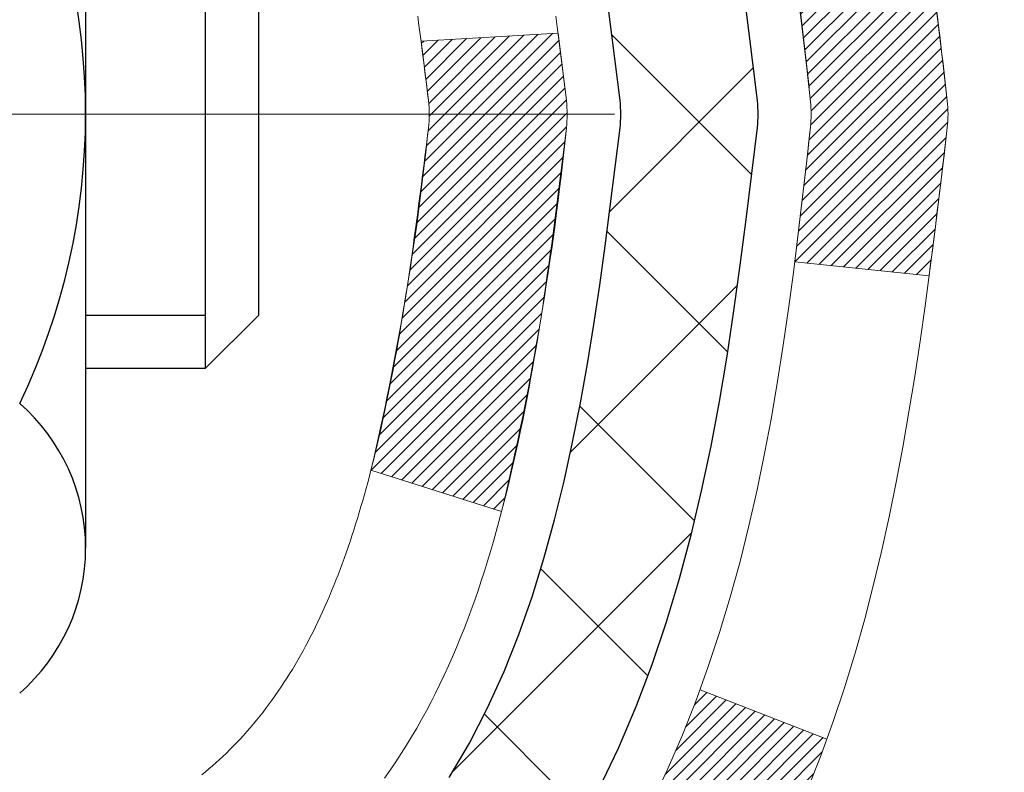
# Model space of a CAD drawing. Extents: x -308 to 3254, y -284 to 1977.
# Drawn here: x 21 to 22, y 18 to 18 of the extents above; entities that cross this region are included whole.
import ezdxf

# ---------------------------------------------------------------- set-up
doc = ezdxf.new("R2010")
doc.units = 0
doc.header["$LTSCALE"] = 5
doc.header["$MEASUREMENT"] = 0
doc.linetypes.add('CENTERX2', pattern=[4, 2.5, -0.5, 0.5, -0.5])
doc.layers.get('DEFPOINTS').update_dxf_attribs({"linetype": 'CONTINUOUS'})
for name, color, linetype, lineweight in [('CENTERLINE - L', 1, 'CENTERX2', 18), ('CONCRETE - H', 130, 'CONTINUOUS', 9), ('DECK COAT - H', 20, 'CONTINUOUS', 20), ('DECK COAT - L', 22, 'CONTINUOUS', 18), ('DIMS', 50, 'CONTINUOUS', 25), ('MIG FOOT - H', 251, 'CONTINUOUS', 20), ('MIG RETAINER - H', 251, 'CONTINUOUS', 20), ('PVC SIDESHEET - H', 170, 'CONTINUOUS', 20), ('PVC SIDESHEET - L', 150, 'CONTINUOUS', 25), ('SCREW - L', 1, 'CONTINUOUS', 25)]:
    doc.layers.add(name, color=color, linetype=linetype, lineweight=lineweight)
doc.dimstyles.get("Standard").update_dxf_attribs({"dimtxt": 0.18, "dimasz": 0.18, "dimexe": 0.18, "dimexo": 0.0625, "dimgap": 0.09, "dimtad": 0, "dimtih": 1, "dimtoh": 1, "dimdec": 4, "dimzin": 0, "dimdsep": 46, "dimtxsty": 'Standard', "dimcen": 0.09, "dimadec": 0, "dimazin": 0, "dimtfac": 1, "dimtdec": 4, "dimtofl": 0, "dimtmove": 0, "dimatfit": 3, "dimfxl": 1, "dimtolj": 1, "dimtzin": 0, "dimarcsym": 0})

# ---------------------------------------------------------------- blocks, each defined once
blk = doc.blocks.new('*D7')
at = {"layer": 'DEFPOINTS', "color": 0, "transparency": 16777216}
for p in [(23.06304596912651, 20.40881222038502), (20.80104481490025, 16.40881222038479), (31.3013080790168, 16.40881222038479)]:
    blk.add_point(p, dxfattribs=at)
at = {"layer": 'DIMS', "color": 0, "lineweight": -2, "transparency": 16777216}
for p, q in [((23.34304596912651, 20.40881222038502), (31.5813080790168, 20.40881222038501)), ((31.3013080790168, 20.12881222038501), (31.3013080790168, 19.07064025909072)), ((31.3013080790168, 16.68881222038479), (31.3013080790168, 17.76397359242405)), ((21.08104481490025, 16.40881222038479), (31.5813080790168, 16.40881222038479))]:
    blk.add_line(p, q, dxfattribs=at)
at = {"layer": 'DIMS', "color": 0, "transparency": 16777216}
for points in [[(31.25464141235013, 20.12881222038501), (31.34797474568346, 20.12881222038501), (31.3013080790168, 20.40881222038501)], [(31.25464141235013, 16.68881222038479), (31.34797474568346, 16.68881222038479), (31.3013080790168, 16.40881222038479)]]:
    blk.add_solid(points, dxfattribs=at)
at = {"layer": 'DIMS', "color": 0, "transparency": 16777216, "insert": (31.30130807901679, 18.41730692575739), "char_height": 0.28, "attachment_point": 5}
blk.add_mtext('\\A1;4 IN \\P [101.6mm]', dxfattribs=at)

msp = doc.modelspace()

# ---------------------------------------------------------------- hatches: boundary and pattern name
at = {"layer": 'CONCRETE - H'}
h = msp.add_hatch(dxfattribs=at)
h.set_pattern_fill('AR-CONC', color=256, scale=0.19, style=0)
h.set_pattern_definition([(49.99999999999999, (0, 0), (1.362794346941432, -0.1192290564669307), [0.1425, -1.5675]), (355, (0, 0), (-0.2636275338647, 1.429165054030022), [0.114, -1.254]), (100.45144446, (0.1135661939, -0.0099357536), (1.099166808781513, 1.309935982840396), [0.1211063648, -1.3321700128]), (46.18420000000002, (0, 0.38), (2.027758528275987, -0.3144866335068454), [0.21375, -2.351249999999999]), (96.63563549, (0.1689798155, 0.3537927167), (1.775857696781034, 1.850825341471646), [0.1816596498, -1.998256144]), (351.1841639899999, (0, 0.38), (1.775857695604069, 1.850825340512981), [0.171, -1.8810000019]), (21, (0.19, 0.285), (1.134123399025077, -0.7649758922641438), [0.1425, -1.5675]), (326.0000000000001, (0.19, 0.285), (0.4622991306510053, 1.377785085589021), [0.114, -1.254]), (71.45144474, (0.2845102826, 0.2212520094), (1.596422515786945, 0.6128091903320723), [0.121106361, -1.3321700128]), (37.50000000000001, (0, 0), (0.02310372510285227, 0.6324983222794919), [0, -1.2388, 0, -1.273, 0, -1.25875]), (7.499999999999999, (0, 0), (0.4998321211400824, 0.7493822525764845), [0, -0.7258, 0, -1.2103, 0, -0.47975]), (327.5, (-0.4237, 0), (1.014262628727577, -0.04285425629532154), [0, -0.475, 0, -1.482, 0, -1.9665]), (317.5, (-0.6137, 0), (1.108053721750534, 0.1901994664314037), [0, -0.6175, 0, -0.9842, 0, -1.3965])])
edge = h.paths.add_edge_path()
edge.add_spline(control_points=[(28.89659266786884, 20.40881222038502), (29.26982639173729, 19.97675208105466), (30.07112188618019, 19.04916215325873), (27.68897947358706, 18.4593112896111), (29.21833995576347, 16.62471325649726), (28.13537291516378, 16.4717992127712), (27.67426121903009, 16.40669062550751)], knot_values=[0, 0, 0, 0, 1.325253995415571, 2.845187847747387, 4.302947006480958, 5.383889389982355, 5.383889389982355, 5.383889389982355, 5.383889389982355], degree=3, periodic=0)
edge.add_line((27.674261219031, 16.40669062550569), (27.18125956701851, 9.674420625501625))
edge.add_line((27.18125956701851, 9.674420625501625), (27.18125956700942, 9.800404634017013))
edge.add_line((27.18125956700942, 9.800404634017013), (27.18125956700942, 9.871270634017037))
edge.add_line((27.18125956700942, 9.871270634017037), (26.51157586700955, 9.871270634017037))
edge.add_arc((26.51157586700931, 9.910640634017307), 0.03937000000026991, 240.0000000001441, 270.00000000035675, ccw=False)
edge.add_line((26.49189086700926, 9.876545213870031), (26.35612995939147, 9.954926810428674))
edge.add_arc((26.30101195939177, 9.859459634018805), 0.1102359999983663, 59.99999999969086, 89.99999999994644)
edge.add_line((26.30101195939187, 9.969695634017171), (25.39305401836276, 9.969695634017057))
edge.add_arc((25.39305401836295, 10.00906563401768), 0.03937000000062696, 239.9999999999495, 269.99999999972084, ccw=False)
edge.add_line((25.37336901836261, 9.974970213870165), (24.69328183220406, 10.36761821668784))
edge.add_arc((24.63328189147681, 10.26369513401312), 0.1199999999995502, 60.00003267864737, 90.00000000010007)
edge.add_line((24.6332818914766, 10.38369513401267), (24.42184050891652, 10.38369513401278))
edge.add_arc((24.42184050891647, 10.42306513401285), 0.03937000000006563, 225.000000000128, 270.00000000007236, ccw=False)
edge.add_line((24.39400171494117, 10.39522634003742), (24.27753519080889, 10.51169286416979))
edge.add_arc((24.02783321650175, 10.26199088986309), 0.3531319186161774, 44.99999999994926, 76.09799910886927)
edge.add_arc((23.73854862341869, 9.093221116422027), 1.557170273115201, 76.09799910893503, 103.902000891065)
edge.add_arc((23.44926403033518, 10.26199088986322), 0.3531319186159453, 103.9020008910635, 135.0000000000289)
edge.add_line((23.1995620560283, 10.51169286416985), (23.08309553189551, 10.39522634003731))
edge.add_arc((23.05525673792051, 10.423065134012), 0.03936999999933622, 269.9999999999018, 315.00000000031264, ccw=False)
edge.add_line((23.05525673792044, 10.38369513401267), (21.34435163543623, 10.38369513401267))
edge.add_arc((21.34435163543645, 10.42306513401269), 0.03937000000001944, 180.0000000000827, 269.9999999996691, ccw=False)
edge.add_line((21.30498163543643, 10.42306513401263), (21.30498163543569, 17.76245886622053))
edge.add_arc((21.34435163543603, 17.76245886622024), 0.03937000000033208, 107.3023772368368, 179.9999999995864, ccw=False)
edge.add_line((21.33264242706582, 17.80004731310714), (21.34991536815915, 17.80657330990198))
edge.add_line((21.34991536815915, 17.80657330990198), (21.36709196433367, 17.81328768997037))
edge.add_line((21.36709196433367, 17.81328768997037), (21.38407587067013, 17.82037883658586))
edge.add_line((21.38407587067013, 17.82037883658586), (21.40077074224973, 17.82803513302179))
edge.add_line((21.40077074224973, 17.82803513302179), (21.41708023415322, 17.83644496255192))
edge.add_line((21.41708023415322, 17.83644496255192), (21.43291914847805, 17.84576053427304))
edge.add_line((21.43291914847805, 17.84576053427304), (21.44825967778797, 17.8559478143527))
edge.add_line((21.44825967778797, 17.8559478143527), (21.46309243195401, 17.86691300131292))
edge.add_line((21.46309243195401, 17.86691300131292), (21.47740802937506, 17.87856226599797))
edge.add_line((21.47740802937506, 17.87856226599797), (21.49119708496983, 17.89080183047895))
edge.add_line((21.49119708496983, 17.89080183047895), (21.50444836415363, 17.90356513207598))
edge.add_line((21.50444836415363, 17.90356513207598), (21.51714574570633, 17.91685751496198))
edge.add_line((21.51714574570633, 17.91685751496198), (21.52927587329987, 17.93068559104586))
edge.add_line((21.52927587329987, 17.93068559104586), (21.54083866388964, 17.94501696023099))
edge.add_line((21.54083866388964, 17.94501696023099), (21.55183712497092, 17.95981013889605))
edge.add_line((21.55183712497092, 17.95981013889605), (21.5622742640403, 17.97502364342108))
edge.add_line((21.5622742640403, 17.97502364342108), (21.5721530885935, 17.99061599018432))
edge.add_line((21.5721530885935, 17.99061599018432), (21.58147660612622, 18.00654569556582))
edge.add_line((21.58147660612622, 18.00654569556582), (21.59024788776742, 18.02277131781966))
edge.add_line((21.59024788776742, 18.02277131781966), (21.59847513232307, 18.03925478957922))
edge.add_line((21.59847513232307, 18.03925478957922), (21.60617534803168, 18.05596384071669))
edge.add_line((21.60617534803168, 18.05596384071669), (21.61336641141634, 18.07286677249795))
edge.add_line((21.61336641141634, 18.07286677249795), (21.62006667563719, 18.08993337169068))
edge.add_line((21.62006667563719, 18.08993337169068), (21.62629905139784, 18.10714762922794))
edge.add_line((21.62629905139784, 18.10714762922794), (21.63208898150424, 18.12450142766397))
edge.add_line((21.63208898150424, 18.12450142766397), (21.63746193590396, 18.14198673414876))
edge.add_line((21.63746193590396, 18.14198673414876), (21.64244338454637, 18.15959551583228))
edge.add_line((21.64244338454637, 18.15959551583228), (21.6470587973804, 18.17731973986474))
edge.add_line((21.6470587973804, 18.17731973986474), (21.65133364435451, 18.19515137339613))
edge.add_line((21.65133364435451, 18.19515137339613), (21.65529339541717, 18.21308238357665))
edge.add_line((21.65529339541717, 18.21308238357665), (21.65896352051777, 18.23110473755651))
edge.add_line((21.65896352051777, 18.23110473755651), (21.66236948960432, 18.24921040248546))
edge.add_line((21.66236948960432, 18.24921040248546), (21.66553677262664, 18.26739134551372))
edge.add_line((21.66553677262664, 18.26739134551372), (21.6684908395323, 18.28563953379125))
edge.add_line((21.6684908395323, 18.28563953379125), (21.67125716027113, 18.30394693446897))
edge.add_line((21.67125716027113, 18.30394693446897), (21.67386120479114, 18.3223055146957))
edge.add_line((21.67386120479114, 18.3223055146957), (21.67594550209242, 18.33785110287135))
edge.add_line((21.67594550209242, 18.33785110287135), (21.67596324216174, 18.33784924894053))
edge.add_line((21.67596324216174, 18.33784924894053), (21.67868434497041, 18.35914408239887))
edge.add_line((21.67868434497041, 18.35914408239887), (21.68095438052751, 18.3776080041755))
edge.add_line((21.68095438052751, 18.3776080041755), (21.68316401966104, 18.39609097410221))
edge.add_line((21.68316401966104, 18.39609097410221), (21.68533188681965, 18.41452674447885))
edge.add_arc((21.6266844214268, 18.42145262549448), 0.05905499999871701, 353.2649378229507, 366.6781923654336)
edge.add_line((21.68533873231945, 18.4283202916597), (21.68316401966104, 18.44681427688556))
edge.add_line((21.68316401966104, 18.44681427688556), (21.68095438052751, 18.46529724681227))
edge.add_line((21.68095438052751, 18.46529724681227), (21.67868434497041, 18.48376116858844))
edge.add_line((21.67868434497041, 18.48376116858844), (21.67632844304126, 18.5021980093652))
edge.add_line((21.67632844304126, 18.5021980093652), (21.67386120479114, 18.52059973629184))
edge.add_line((21.67386120479114, 18.52059973629184), (21.67125716027113, 18.5389583165188))
edge.add_line((21.67125716027113, 18.5389583165188), (21.6684908395323, 18.55726571719606))
edge.add_line((21.6684908395323, 18.55726571719606), (21.66553677262664, 18.57551390547405))
edge.add_line((21.66553677262664, 18.57551390547405), (21.66236948960432, 18.59369484850231))
edge.add_line((21.66236948960432, 18.59369484850231), (21.65896352051777, 18.61180051343126))
edge.add_line((21.65896352051777, 18.61180051343126), (21.65529339541717, 18.62982286741089))
edge.add_line((21.65529339541717, 18.62982286741089), (21.65133364435451, 18.64775387759141))
edge.add_line((21.65133364435451, 18.64775387759141), (21.6470587973804, 18.66558551112303))
edge.add_line((21.6470587973804, 18.66558551112303), (21.64244338454637, 18.68330973515549))
edge.add_line((21.64244338454637, 18.68330973515549), (21.63746193590396, 18.70091851683901))
edge.add_line((21.63746193590396, 18.70091851683901), (21.63208898150424, 18.71840382332357))
edge.add_line((21.63208898150424, 18.71840382332357), (21.62629905139784, 18.7357576217596))
edge.add_line((21.62629905139784, 18.7357576217596), (21.62006667563719, 18.75297187929709))
edge.add_line((21.62006667563719, 18.75297187929709), (21.61336641141634, 18.7700384784896))
edge.add_line((21.61336641141634, 18.7700384784896), (21.60617534803168, 18.78694141027086))
edge.add_line((21.60617534803168, 18.78694141027086), (21.59847513232307, 18.80365046140832))
edge.add_line((21.59847513232307, 18.80365046140832), (21.59024788776742, 18.82013393316811))
edge.add_line((21.59024788776742, 18.82013393316811), (21.58147660612622, 18.83635955542195))
edge.add_line((21.58147660612622, 18.83635955542195), (21.5721530885935, 18.85228926080345))
edge.add_line((21.5721530885935, 18.85228926080345), (21.5622742640403, 18.86788160756669))
edge.add_line((21.5622742640403, 18.86788160756669), (21.55183712497092, 18.8830951120915))
edge.add_line((21.55183712497092, 18.8830951120915), (21.54083866388964, 18.89788829075678))
edge.add_line((21.54083866388964, 18.89788829075678), (21.52927587329987, 18.91221965994191))
edge.add_line((21.52927587329987, 18.91221965994191), (21.51714574570633, 18.92604773602579))
edge.add_line((21.51714574570633, 18.92604773602579), (21.50444836415363, 18.93934011891133))
edge.add_line((21.50444836415363, 18.93934011891133), (21.49119708496983, 18.95210342050859))
edge.add_line((21.49119708496983, 18.95210342050859), (21.47740802937506, 18.9643429849898))
edge.add_line((21.47740802937506, 18.9643429849898), (21.46309243195401, 18.97599224967462))
edge.add_line((21.46309243195401, 18.97599224967462), (21.44825967778797, 18.98695743663484))
edge.add_line((21.44825967778797, 18.98695743663484), (21.43291914847805, 18.9971447167145))
edge.add_line((21.43291914847805, 18.9971447167145), (21.41726699991295, 19.00635044316505))
edge.add_line((21.41726699991295, 19.00635044316505), (21.41727321268718, 19.00636078094749))
edge.add_line((21.41727321268718, 19.00636078094749), (21.41708023415322, 19.00646028843562))
edge.add_line((21.41708023415322, 19.00646028843562), (21.41726699991295, 19.00635044316505))
edge.add_line((21.41726699991295, 19.00635044316505), (21.40077074224928, 19.01487011796553))
edge.add_line((21.40077074224928, 19.01487011796553), (21.38407587067013, 19.02252641440145))
edge.add_line((21.38407587067013, 19.02252641440145), (21.36709196433321, 19.02961756101695))
edge.add_line((21.36709196433321, 19.02961756101695), (21.34991536815915, 19.03633194108534))
edge.add_line((21.34991536815915, 19.03633194108534), (21.33264242706562, 19.04285793788))
edge.add_arc((21.34435163543603, 19.08044638476655), 0.03937000000005526, 179.9999999998139, 252.69762276272309, ccw=False)
edge.add_line((21.30498163543598, 19.08044638476667), (21.30498163543598, 19.19433582250713))
edge.add_line((21.30498163543598, 19.19433582250713), (21.30498163543598, 19.26968143362592))
edge.add_line((21.30498163543598, 19.26968143362592), (21.23411563543596, 19.26968143362592))
edge.add_line((21.23411563543596, 19.26968143362592), (21.20682073904206, 19.26968143362581))
edge.add_arc((21.24592663543508, 19.27423398974616), 0.03936999999911681, 122.9031521378503, 186.6402612614288, ccw=False)
edge.add_line((21.22454003880057, 19.30728864727462), (21.53975797925605, 19.5112368787477))
edge.add_arc((21.36206813543454, 19.70992923217554), 0.2665564328768063, 311.80614940652, 360.0000000001771)
edge.add_line((21.62862456831135, 19.70992923217636), (21.62862456831135, 19.75914283452562))
edge.add_line((21.62862456831135, 19.75914283452562), (21.64750252518843, 19.75914283452585))
edge.add_line((21.64750252518843, 19.75914283452585), (21.71836827322022, 19.75914283452585))
edge.add_line((21.71836827322022, 19.75914283452585), (21.71836827322022, 19.70544896193542))
edge.add_line((21.71836827322022, 19.70544896193542), (21.91718717085811, 19.70544896193542))
edge.add_arc((21.91718717085814, 19.78418911941571), 0.07874015748029706, 269.9999999999793, 360)
edge.add_line((21.99592732833844, 19.78418911941571), (21.99592501970983, 19.91003315170929))
edge.add_line((21.99592501970983, 19.91003315170929), (25.06304596912651, 19.91003315170974))
edge.add_line((25.06304596912651, 19.91003315170974), (25.06304596912651, 20.40881222038479))
edge.add_line((25.06304596912651, 20.40881222038479), (28.89659266786884, 20.40881222038479))
h.paths.add_polyline_path([(25.59250743328866, 19.10200829244449), (27.31917409995533, 19.10200829244449), (27.31917409995533, 19.98867495911116), (25.59250743328866, 19.98867495911116)], flags=24)
h.paths.add_polyline_path([(23.08628546793846, 17.08695349830368), (28.13428546793846, 17.08695349830368), (28.13428546793846, 18.44028683163702), (23.08628546793846, 18.44028683163702)], flags=24)
h.paths.add_polyline_path([(23.76870080244822, 11.30214681277726), (29.86070080244821, 11.30214681277726), (29.86070080244821, 12.6554801461106), (23.76870080244822, 12.6554801461106)], flags=24)
at = {"layer": 'DECK COAT - H'}
h = msp.add_hatch(dxfattribs=at)
h.set_pattern_fill('ANSI31', color=256, scale=0.03937, style=0)
h.set_pattern_definition([(45, (-163.2231341201173, -78.78530032999606), (-0.003479849246914297, 0.003479849246914297), [])])
edge = h.paths.add_edge_path()
edge.add_line((21.48392373848719, 18.4634870442892), (21.4882334108911, 18.42854348233004))
edge.add_arc((21.42960585774699, 18.4214510189272), 0.05905499999809771, 353.1021672443296, 366.8978327558927, ccw=False)
edge.add_arc((19.99551271473001, 18.56397307235329), 1.500199846818024, 346.579859602878, 354.2763929923744, ccw=False)
edge.add_line((21.45474863704021, 18.21579193640173), (21.3870807599842, 18.2371565976805))
edge.add_arc((20.01933537805053, 18.55800960391434), 1.404875112389268, 346.7979661355616, 354.1293311561413)
edge.add_arc((21.35822016866314, 18.42145101892584), 0.05905500000150653, 353.0589419097265, 366.9410581970547)
edge.add_line((21.41684235438606, 18.42858771047304), (21.41302921175202, 18.45921683492588))
edge.add_line((21.41302921175202, 18.45921683492588), (21.48392472367459, 18.46348710363054))
edge = h.paths.add_edge_path()
edge.add_line((21.67594319346381, 18.3378494963049), (21.60642579354226, 18.34511443121073))
edge.add_arc((17.28960107292232, 18.88302171875716), 4.350209181010778, 352.8971462706029, 353.8232404798497)
edge.add_arc((21.55585917233884, 18.42145101891811), 0.05905499999901267, 353.6858784896266, 366.3141215274354)
edge.add_arc((19.31078386512627, 18.19602991678448), 2.315415893508157, 365.7484803829724, 369.3401081593016)
edge.add_line((21.59550278235201, 18.57180941220895), (21.66425639665022, 18.58284870347757))
edge.add_arc((18.89875463667886, 18.12689328666875), 2.802837013905978, 366.17369745405193, 369.36227794870456, ccw=False)
edge.add_arc((21.62668211279788, 18.4214510189272), 0.05905499999875025, 353.3218076347646, 366.6781923652354, ccw=False)
edge.add_arc((16.19554261628628, 19.04707358617816), 5.526108933343981, 352.62627912150367, 353.4278146006737, ccw=False)
h = msp.add_hatch(dxfattribs=at)
h.set_pattern_fill('ANSI31', color=256, scale=0.03937, style=0)
h.set_pattern_definition([(45, (-163.2231341201486, 75.83491446285143), (-0.003479849246914297, 0.003479849246914297), [])])
h.paths.add_polyline_path([(21.23411332685691, 16.92438869138368), (21.30497932685648, 16.92438869138368), (21.30497932685648, 16.68816869138368), (21.23411332685646, 16.68816869138368)])
h.paths.add_polyline_path([(21.23411332685691, 17.39682869138369), (21.30497932685694, 17.39682869138369), (21.30497932685694, 17.16060869138369), (21.23411332685691, 17.16060869138369)])
h.paths.add_polyline_path([(21.23411332680735, 17.76245891575445, -0.2338025474487269), (21.27745283417289, 17.8500764651908), (21.32045852109604, 17.79374985146819, 0.2338092780812933), (21.30497932680737, 17.76245725965373), (21.30497932680828, 17.63304869138369), (21.23411332685691, 17.63304869138369)])
h.paths.add_polyline_path([(21.45674562177555, 17.95564443367721), (21.4696520873008, 17.96974480892823), (21.48182433218881, 17.98449700550782), (21.49327129239373, 17.99976014064987), (21.50400891261233, 18.0154423185852), (21.51406339209598, 18.03152331684169), (21.52346164516121, 18.04798759506502), (21.53222959610821, 18.06480955187158), (21.54039260174886, 18.08195781878612), (21.5479760121766, 18.09940095906677), (21.55500517748533, 18.11710753597117), (21.5573702968527, 18.12363447616303), (21.62299719702742, 18.09803244666091), (21.62006436700858, 18.08993176512377), (21.61336410278727, 18.07286516593149), (21.60617303940307, 18.05596223415), (21.59847282369446, 18.03925318301253), (21.59024557913881, 18.02276971125275), (21.58147429749761, 18.00654408899891), (21.57215077996489, 17.99061438361764), (21.56227195541169, 17.97502203685417), (21.55183481634231, 17.95980853232959), (21.54083635526104, 17.94501535366408), (21.52927356467126, 17.93068398447917), (21.51714343707772, 17.91685590839506), (21.50444605552502, 17.90356352550953), (21.49119477634122, 17.89080022391227), (21.48572142795956, 17.8859419216169), (21.43887768528111, 17.93871391250377), (21.4430961354642, 17.94233771171275)])
h.paths.add_polyline_path([(21.03726332686711, 16.77367482000318), (21.10812932685712, 16.77367482000318), (21.10812932685712, 16.53745482000295), (21.03726332686665, 16.53745482000295)])
h.paths.add_polyline_path([(21.03726332686801, 17.24611482000319), (21.10812932685758, 17.24611482000319), (21.10812932685712, 17.00989482000296), (21.03726332686756, 17.00989482000296)])
h.paths.add_polyline_path([(21.03726332686892, 17.71855482000319), (21.10812932685758, 17.71855482000319), (21.10812932685758, 17.48233482000296), (21.03726332686847, 17.48233482000296)])
h.paths.add_polyline_path([(21.20739827476609, 18.04502796639326), (21.20901862176515, 18.04539248094352), (21.2147566416802, 18.04660446442449), (21.22159091922686, 18.0480728030293), (21.22820527724298, 18.04953731372052), (21.2344845698849, 18.05099024894753), (21.2405068751691, 18.05246561856529), (21.24622189728052, 18.05395826425047), (21.2516143657167, 18.05547004425694), (21.25666686683962, 18.05700149468066), (21.2613917803842, 18.058560196901), (21.26577549940475, 18.06013924111994), (21.26979462852887, 18.06172635910252), (21.27424466458569, 18.06366067586623), (21.30261235088165, 17.99875931405222), (21.29998111858049, 17.99757171943702), (21.29553915674296, 17.99570555366199), (21.29100953832449, 17.99393101136593), (21.28639463973514, 17.99224189812799), (21.28169713367424, 17.99063219653681), (21.27691969284024, 17.98909588918082), (21.27206498993246, 17.98762695864934), (21.26713569765025, 17.98621938753126), (21.26213448869248, 17.98486715841523), (21.25706403575805, 17.98356425389011), (21.25192701154674, 17.98230465654478), (21.24672616470389, 17.98108229834179), (21.24146574930319, 17.9798898241545), (21.23614967932099, 17.97871944017174), (21.23078143558496, 17.97756355152751), (21.22536449892232, 17.976414563356), (21.22048259432722, 17.97538034950912, 0.2400102199965719), (21.1214234824738, 17.89900526847214), (21.05739447681663, 17.92937427225115, -0.2400102199965877)])
at = {"layer": 'MIG FOOT - H'}
h = msp.add_hatch(dxfattribs=at)
h.set_pattern_fill('ANSI31', color=256, scale=1.9685, style=0)
h.set_pattern_definition([(45, (-928.6107254745461, -447.153921796741), (-0.1739924623457148, 0.1739924623457148), [])])
h.paths.add_polyline_path([(20.96504481483498, 19.17158012549498), (20.80104481483477, 19.17158012549498), (20.80104481483568, 18.60908012549498), (20.96504481483544, 18.60908012549498)])
edge = h.paths.add_edge_path()
edge.add_line((23.5197947838351, 10.0884201254953), (21.15537481483534, 10.0884201254953))
edge.add_arc((21.15537481483534, 10.27875012549521), 0.1903299999999604, 179.9999999999829, 270.0000000000342, ccw=False)
edge.add_line((20.96504481483544, 10.27875012549521), (20.96504481483544, 18.23408012549498))
edge.add_line((20.96504481483544, 18.23408012549498), (20.80104481483522, 18.23408012549498))
edge.add_line((20.80104481483522, 18.23408012549498), (20.80104481483522, 10.27875012549521))
edge.add_arc((21.15537481483534, 10.27875012549521), 0.3543300000001182, 180.0000000000092, 269.9999999999816)
edge.add_line((21.15537481483534, 9.92442012549509), (23.51979478383555, 9.92442012549509))
edge.add_line((23.5197947838351, 9.92442012549509), (23.5197947838351, 10.08842012549508))
h.paths.add_polyline_path([(24.48854481483522, 10.08842012549508), (23.957297845835, 10.08842012549485), (23.957297845835, 9.92442012549509), (24.48854481483522, 9.92442012549509)])
at = {"layer": 'MIG RETAINER - H'}
h = msp.add_hatch(dxfattribs=at)
h.set_pattern_fill('ANSI31', color=256, scale=0.47, style=0)
h.set_pattern_definition([(45, (-928.6107254745461, -417.8527781031852), (-0.04154252339470966, 0.04154252339470967), [])])
h.paths.add_polyline_path([(20.56304481483676, 17.49958012549496), (20.56304481483539, 18.20069703262925), (20.63734114911767, 18.26528185068946), (20.80104481483522, 18.26528185068946), (20.80104481483568, 17.49958012549496)])
edge = h.paths.add_edge_path()
edge.add_arc((21.34304481483377, 19.9485801254973), 0.07800000000003138, 270.000000000501, 360.0000000000418)
edge.add_line((21.42104481483375, 19.9485801254973), (21.42104481483329, 20.21158012549449))
edge.add_arc((21.44104481483373, 20.21158012549472), 0.02000000000020918, 90.00000000195422, 180.0000000006514, ccw=False)
edge.add_line((21.44104481483282, 20.23158012549493), (21.52804481483281, 20.23158012549675))
edge.add_arc((21.52804481483372, 20.20158012549655), 0.03000000000002956, 2.1719870346714742e-10, 90.0000000013028, ccw=False)
edge.add_line((21.55804481483347, 20.20158012549678), (21.55804481483437, 19.66658012548965))
edge.add_arc((21.40104481483422, 19.66658012548942), 0.1569999999999254, -90.00000000033191, 6.230038707144558e-11, ccw=False)
edge.add_line((21.40104481483331, 19.50958012548972), (21.23478449987624, 19.50958012549063))
edge.add_arc((21.2347844998867, 19.43084044045895), 0.07873968503150763, 90.00000000777618, 177.4144840053407)
edge.add_arc((21.04124204082063, 19.43958012549433), 0.114999999999426, 275.2124696741832, 357.41448399788595, ccw=False)
edge.add_arc((21.04987272614562, 19.34497298374117), 0.02000000000000517, 160.3257550186187, 275.2124696744299, ccw=False)
edge.add_arc((20.91982575971451, 19.39147059792936), 0.1181095275611714, 340.3257550185371, 642.6342225154141)
edge.add_arc((20.95003391987484, 19.25670521415805), 0.02000000000040289, -10.621520467928804, 102.63422251394002, ccw=False)
edge.add_arc((20.89204481483466, 19.26758012549612), 0.07899999999997757, 270.0000000008245, 349.3784795304081, ccw=False)
edge.add_line((20.89204481483603, 19.18858012549617), (20.81804481483459, 19.18858012549504))
edge.add_arc((20.81804481483505, 19.17158012549498), 0.01699999999999591, 90.00000000076633, 180)
edge.add_line((20.80104481483477, 19.17158012549498), (20.80104481483522, 18.57787840030028))
edge.add_line((20.80104481483522, 18.57787840030028), (20.63734114911722, 18.57787840030028))
edge.add_line((20.63734114911767, 18.57787840030028), (20.56304481483539, 18.64246321836049))
edge.add_line((20.56304481483539, 18.64246321836049), (20.56304481483357, 20.20158012549405))
edge.add_arc((20.59304481483332, 20.20158012549427), 0.02999999999985903, 90.00000000043423, 180.0000000002171, ccw=False)
edge.add_line((20.59304481483332, 20.23158012549402), (20.65804481483337, 20.2315801254947))
edge.add_arc((20.65804481483337, 20.21158012549472), 0.01999999999998181, 0, 90.00000000065143, ccw=False)
edge.add_line((20.67804481483336, 20.21158012549472), (20.67804481483381, 19.94858012549321))
edge.add_arc((20.75604481483379, 19.94858012549321), 0.07799999999997453, 180.0000000000835, 270.0000000004176)
edge.add_line((20.75604481483424, 19.87058012549323), (20.76004481483415, 19.87058012549323))
edge.add_arc((20.76004481483415, 19.94858012549321), 0.07799999999986085, 270.000000000334, 360.0000000001671)
edge.add_line((20.83804481483367, 19.94858012549344), (20.83804481483321, 20.21158012549404))
edge.add_arc((20.85804481483365, 20.21158012549404), 0.01999999999998181, 90.00000000032571, 180, ccw=False)
edge.add_line((20.85804481483319, 20.23158012549402), (20.99949146288964, 20.23158012549493))
edge.add_line((20.99949146288964, 20.23158012549493), (20.99949146288964, 19.90068491927764))
edge.add_line((20.99949146288964, 19.90068491927786), (21.01877702528736, 19.88135431237606))
edge.add_line((21.01877702528736, 19.88135431237606), (21.01877702528736, 19.80421206279084))
edge.add_line((21.01877702528736, 19.80421206279061), (21.076633712476, 19.76564093799766))
edge.add_line((21.076633712476, 19.76564093799789), (21.13449039966463, 19.80421206279084))
edge.add_line((21.13449039966463, 19.80421206279061), (21.13449039966463, 19.88135431237583))
edge.add_line((21.13449039966463, 19.88135431237606), (21.15377596206145, 19.90063987477197))
edge.add_line((21.15377596206145, 19.90063987477197), (21.15377596206145, 20.23158012549493))
edge.add_line((21.15377596206145, 20.23158012549493), (21.24104481483346, 20.23158012549516))
edge.add_arc((21.24104481483346, 20.2115801254954), 0.01999999999998181, 0, 90, ccw=False)
edge.add_line((21.26104481483344, 20.2115801254954), (21.26104481483389, 19.9485801254973))
edge.add_arc((21.33904481483387, 19.9485801254973), 0.07800000000008822, 180.000000000167, 270.000000000334)
edge.add_line((21.33904481483432, 19.87058012549733), (21.34304481483423, 19.87058012549733))
at = {"layer": 'PVC SIDESHEET - H'}
h = msp.add_hatch(dxfattribs=at)
h.set_pattern_fill('ANSI37', color=256, scale=0.59055, style=0)
h.set_pattern_definition([(45, (-163.2231341201486, 75.83491446285143), (-0.05219773870371446, 0.05219773870371446), []), (135, (-163.2231341201486, 75.83491446285143), (-0.05219773870371446, -0.05219773870371446), [])])
h.paths.add_polyline_path([(21.13568832680767, 19.20036058686219), (21.13568832680767, 19.2742323831792, -0.2544175294253038), (21.18604185622735, 19.36678542425966), (21.40691171848312, 19.509689783471, 0.4033078353723514), (21.55804481479709, 19.66658012556127), (21.55804481479709, 19.69143009155619, 0.02353096692885778), (21.55891582680624, 19.70992762560945), (21.55891582680488, 20.20795812560937, 0.4142135623729873), (21.53529382680472, 20.23158012560907), (21.15537332704116, 20.23158012560816), (21.15537332704116, 20.29063524115418), (21.17997943259843, 20.31032012560036), (21.51838625968094, 20.31032012560127, -0.4142135623730915), (21.62862225968138, 20.20008412560173), (21.62862225968274, 19.70992762560945, -0.213440768600962), (21.53975567062753, 19.51123527218101), (21.22453773017196, 19.30728704070793, 0.2544175294251872), (21.20655432680769, 19.2742323831792), (21.20655432680769, 19.20036058686219), (21.20655432680769, 19.01790248590351, 0.3306422189433676), (21.24852502943395, 18.96137267245695), (21.27228530133289, 18.95430106081585), (21.29534290130459, 18.94704089646825), (21.31801868149341, 18.9392210867104), (21.34015634915886, 18.93061254829581), (21.36159961155954, 18.92098619797889), (21.38219217595451, 18.9101129525136), (21.40177774960239, 18.89776372865367), (21.42020007116025, 18.88370953111144), (21.43734515296046, 18.8678397909257), (21.45322481237326, 18.85039637190539), (21.46787416374809, 18.83168640248277), (21.48132832143347, 18.81201701108921), (21.49362271899508, 18.79169325090515), (21.50480839943566, 18.7709186969455), (21.51495875691444, 18.74975161762245), (21.52414821576804, 18.72823708580108), (21.53244612349044, 18.70640551141105), (21.53991956697428, 18.68428077531394), (21.54663562276346, 18.66188672848284), (21.55266136740238, 18.6392472218904), (21.55806387743496, 18.61638610650948), (21.56291022940468, 18.59332723331295), (21.56726749985637, 18.57009445327367), (21.57120276533351, 18.54671161736451), (21.57478310238048, 18.52320257655811), (21.57807558754121, 18.4995911818271), (21.58114729735962, 18.47590128414458), (21.5840653083801, 18.45215673448365), (21.58689669714613, 18.42838138381649, -0.05933499155532457), (21.58688404943632, 18.41441445041892), (21.5840653083801, 18.39074530337052), (21.58114729735962, 18.36700075370936), (21.57807558754121, 18.34331085602707), (21.57478310238048, 18.3196994612963), (21.57120276533351, 18.29619042048989), (21.56726749985637, 18.27280758458028), (21.56291022940468, 18.24957480454123), (21.55806387743496, 18.22651593134469), (21.55266136740238, 18.20365481596377), (21.54663562276346, 18.18101530937133), (21.53991956697428, 18.15862126254024), (21.53244612349044, 18.13649652644312), (21.52414821576804, 18.11466495205286), (21.51495875691444, 18.09315042023172), (21.50480839943566, 18.07198334090845), (21.49362271899508, 18.05120878694902), (21.48132832143347, 18.03088502676496), (21.46787416374809, 18.01121563537163), (21.45322481237326, 17.99250566594856), (21.43734515296046, 17.97506224692825), (21.42020007116025, 17.95919250674274), (21.40177774960239, 17.9451383092005), (21.38219217595451, 17.93278908534057), (21.36159961155954, 17.92191583987506), (21.34015634915886, 17.91228948955813), (21.31801868149341, 17.903680951144), (21.29534290130459, 17.89586114138592), (21.27228530133289, 17.88860097703832), (21.24900217431968, 17.88167137485493, 0.3329817396557117), (21.20655432680724, 17.82499955195112), (21.13568832681722, 17.82499955195135), (21.13568832680767, 17.83995442779042, -0.3608117966093517), (21.22557094082367, 17.94829516516529), (21.24588875750487, 17.95264115822738), (21.26603214009947, 17.95740362104925), (21.28582665451904, 17.96299902338978), (21.3050978666779, 17.96984383500944), (21.32367283876738, 17.9783467617608), (21.34142913701544, 17.98865445382216), (21.35830581579967, 18.00059451124025), (21.37424564930552, 18.0139752327018), (21.389191411718, 18.02860491689398), (21.40308587722257, 18.04429186250422), (21.41587182000376, 18.06084436821948), (21.42750315099738, 18.07808120397931), (21.43801909259992, 18.09590135322969), (21.44749831196577, 18.1142408870769), (21.45601968971141, 18.13303607733314), (21.46366210645465, 18.15222319581108), (21.4705044428124, 18.17173851432335), (21.47662557940157, 18.19151830468309), (21.48210439683953, 18.21149883870248), (21.48701977574319, 18.2316163881942), (21.49145000091676, 18.25180845630871), (21.4954596641719, 18.27204084483492), (21.49909967027725, 18.29230764190788), (21.50242032937649, 18.31260416454256), (21.50547195161425, 18.3329257297537), (21.5083048471347, 18.35326765455602), (21.51096932608152, 18.3736252559645), (21.5135156985998, 18.39399385099387), (21.51598232567585, 18.41427052971721, 0.06060086340155051), (21.5159942748337, 18.42853328119509), (21.5135156985998, 18.44890818686031), (21.51096932608152, 18.46927678188968), (21.5083048471347, 18.48963438329815), (21.50547195161425, 18.50997630810048), (21.50242032937649, 18.53029787331161), (21.49909967027725, 18.55059439594606), (21.4954596641719, 18.57086119301925), (21.49145000091676, 18.59109358154546), (21.48701977574319, 18.6112856496602), (21.48210439683953, 18.63140319915192), (21.47662557940157, 18.65138373317109), (21.4705044428124, 18.67116352353059), (21.46366210645465, 18.69067884204333), (21.45601968971141, 18.70986596052126), (21.44749831196577, 18.7286611507775), (21.43801909259992, 18.74700068462425), (21.42750315099738, 18.76482083387486), (21.41587182000376, 18.7820576696347), (21.40308587722257, 18.79861017534995), (21.389191411718, 18.81429712096019), (21.37424564930552, 18.82892680515261), (21.35830581579967, 18.84230752661415), (21.34142913701544, 18.85424758403201), (21.32367283876738, 18.8645552760936), (21.3050978666779, 18.87305820284473), (21.28582665451904, 18.87990301446416), (21.26603214009947, 18.88549841680515), (21.24588875750487, 18.89026087962657), (21.22557094082367, 18.89460687268866, -0.3608117966100778), (21.13568832680767, 19.00294761006398)])

# ---------------------------------------------------------------- linework, layer by layer
at = {"layer": 'CENTERLINE - L', "ltscale": 0.3}
msp.add_line((21.51306425938947, 18.42158012549498), (20.51404134030963, 18.42158012549498), dxfattribs=at)
at = {"layer": 'DECK COAT - L'}
msp.add_line((21.6230525811693, 18.09801084048377), (21.5574307624488, 18.1236108876351), dxfattribs=at)
for points in [[(21.67594319346381, 18.3378494963049), (21.60642579354226, 18.34511443121073, 0.004040870277499025), (21.61455593758546, 18.41495619217289, 0.05515693748325686), (21.61455593758365, 18.42794584568128, 0.01567271561234975), (21.59550278235201, 18.57180941220895), (21.66425639665022, 18.58284870347734, -0.01391370477670822), (21.68533642369084, 18.42831868509211, -0.05834428995472121), (21.68533642369084, 18.41458335276207, -0.003497372555166756), (21.67595135322927, 18.3378486435663, -0.3690341604622354)], [(21.53222959610821, 18.06480955187158), (21.54039260174886, 18.08195781878612), (21.5479760121766, 18.09940095906677), (21.55500517748533, 18.11710753597117), (21.56150544776983, 18.13504611275721), (21.56750217312356, 18.15318525268276), (21.57302070364085, 18.17149351900525), (21.5780863894156, 18.18993947498257), (21.58272458054125, 18.20849168387304), (21.5869606271126, 18.22711870893409), (21.59082088485593, 18.24579158729148), (21.59433886725083, 18.2644989642281), (21.59755119155079, 18.28323712034944), (21.60049448754944, 18.30200236710539), (21.60320538503811, 18.32079101594604), (21.60572051381041, 18.33959937832151), (21.60807650365859, 18.35842376568212), (21.61030998437536, 18.37726048947752), (21.61245758575251, 18.39610586115759), (21.61455593758546, 18.41495619217289, 0.05515693748351878), (21.61455593758365, 18.42794584568128), (21.61245758575251, 18.44679617669635), (21.61030998437536, 18.46564154837688), (21.60807650365859, 18.48447827217205)], [(21.6786820363418, 18.48375956202199), (21.6809520718989, 18.46529564024536), (21.68316171103243, 18.44681267031865), (21.68533642369084, 18.42831868509211, -0.05834428995444371), (21.68533642369084, 18.41458335276207), (21.68316171103197, 18.3960893675353), (21.6809520718989, 18.37760639760882), (21.6786820363418, 18.35914247583241), (21.67632613441265, 18.34070563505566), (21.67385889616253, 18.32230390812902), (21.67125485164252, 18.30394532790206), (21.66848853090369, 18.2856379272248), (21.66553446399803, 18.2673897389468), (21.66236718097571, 18.24920879591855), (21.65896121188916, 18.2311031309896), (21.65529108678857, 18.21308077700996), (21.65133133572544, 18.19514976682945), (21.64705648875179, 18.17731813329806), (21.64244107591776, 18.1595939092656), (21.63745962727535, 18.14198512758207), (21.63208667287563, 18.12449982109729), (21.62629674276923, 18.10714602266125), (21.62006436700858, 18.08993176512377), (21.61336410278727, 18.07286516593149)], [(21.29959771421727, 18.0796313057408), (21.30142700669194, 18.08110438674885), (21.30325372110883, 18.08262025540262), (21.30507690028253, 18.08417832953046), (21.30689558702625, 18.08577802696209), (21.30870882415456, 18.08741876552585), (21.31051565448161, 18.08909996305056), (21.31231512082104, 18.09082103736546), (21.3141062659879, 18.0925814062989), (21.31588739273457, 18.09437971534817), (21.31765632608131, 18.09621377122266), (21.31941211504727, 18.09808241139899), (21.32115382765687, 18.09998449132263), (21.32288053193361, 18.10191886643906), (21.32459129590143, 18.10388439219287), (21.3262851875852, 18.10587992402998), (21.32796127500887, 18.10790431739497), (21.32961862619595, 18.10995642773332), (21.33125630917084, 18.11203511049007), (21.33287339195795, 18.11413922111069), (21.33446894258077, 18.11626761504067), (21.33604202906417, 18.11841914772435), (21.3375917194312, 18.12059267460768), (21.33911773435057, 18.12278778359132), (21.34062298298522, 18.12500760318335), (21.34210811611501, 18.12725267250471), (21.34357333847765, 18.12952302665053), (21.34501885481222, 18.13181870071458), (21.34644486985644, 18.13413972979197), (21.34785158834848, 18.13648614897693), (21.3492392150265, 18.13885799336367), (21.35060795462869, 18.14125529804687), (21.35195801189366, 18.14367809812143), (21.35328959155913, 18.14612642868133), (21.35460289836374, 18.14860032482102), (21.35589813704519, 18.1510998216354), (21.35717551234211, 18.15362495421869), (21.35843521630068, 18.15617574120824), (21.35967707242662, 18.15875169009587), (21.36090110275745, 18.16135247709508), (21.36210750602504, 18.16397799341735), (21.3632964809608, 18.16662813027415), (21.36446822629659, 18.16930277887695), (21.36562294076475, 18.17200183043678), (21.36676082309623, 18.17472517616534), (21.36788207202335, 18.17747270727386), (21.36898688627798, 18.18024431497361), (21.37007546459199, 18.18303989047627), (21.3711480056968, 18.18585932499309), (21.37220470832426, 18.18870250973555), (21.37324577120626, 18.19156933591489), (21.37427139307465, 18.19445969474259), (21.37528177266131, 18.19737347742989), (21.37627710869765, 18.20031057518827), (21.37725759991599, 18.20327087922942), (21.37822344504775, 18.20625428076391), (21.3791748428248, 18.2092606710039), (21.38011199197899, 18.21228994116063), (21.38103509124221, 18.21534198244535), (21.38194433934632, 18.2184166860693), (21.38283993502273, 18.22151394324419), (21.3837219389784, 18.22463276409007), (21.38459000190551, 18.22776935574257), (21.38544429029389, 18.23092298186043), (21.38628503087421, 18.23409327930449), (21.38711245037666, 18.23727988493624), (21.38792677553192, 18.24048243561629), (21.3887282330702, 18.24370056820635), (21.38951704972123, 18.2469339195668), (21.39029345221525, 18.25018212655891), (21.39105766728335, 18.25344482604396), (21.39180992165484, 18.25672165488299), (21.39255044206038, 18.26001224993706), (21.39327945523064, 18.26331624806721), (21.39399718789537, 18.26663328613449), (21.39470386678477, 18.26996300099972), (21.39539971862951, 18.27330502952464), (21.39608497015934, 18.27665900856982), (21.39675984810492, 18.28002457499656), (21.39742457919647, 18.28340136566567), (21.39807939016418, 18.28678901743842), (21.39872450773828, 18.2901871671761), (21.39936015864896, 18.29359545173929), (21.39998656962644, 18.2970135079895), (21.40060396740137, 18.30044097278756), (21.40121219316961, 18.30387648421424), (21.4018111177902, 18.30731897534156), (21.40240102146572, 18.31076855001061), (21.40298218440375, 18.31422531207772), (21.40355488681189, 18.31768936539902), (21.40411940889726, 18.32116081383151), (21.4046760308679, 18.32463976123108), (21.40522503293096, 18.32812631145453), (21.40576669529491, 18.33162056835818), (21.40630129816645, 18.33512263579814), (21.40682912175362, 18.33863261763122), (21.40735044626399, 18.34215061771374), (21.40786555190516, 18.34567673990205), (21.40837471888472, 18.34921108805247), (21.40887822740979, 18.35275376602158), (21.40937635768842, 18.35630487766571), (21.40986938992864, 18.35986452684119), (21.41035760433715, 18.36343281740483), (21.41084128112198, 18.36700985321295), (21.41132070049071, 18.37059573812144), (21.41179614265138, 18.37419057598709), (21.41226788781069, 18.37779447066669), (21.41273621617665, 18.38140752601589), (21.41320140667676, 18.38502983299486), (21.41366369086199, 18.38866093542856), (21.41412333562766, 18.39230053426763), (21.41458063700929, 18.39594858978899), (21.4150358910415, 18.39960506227135), (21.4154893937598, 18.40326991199254), (21.41594144119972, 18.40694309923038), (21.41639232939633, 18.41062458426313), (21.4168423543847, 18.41431432736863, 0.06064634801541299), (21.4168423543847, 18.42858771048577), (21.41639232939588, 18.43227745359127), (21.41594144119927, 18.43595893862403), (21.4154893937598, 18.43963212586186), (21.4150358910415, 18.44329697558305), (21.41458063700929, 18.44695344806541), (21.41412333562766, 18.45060150358677), (21.41366369086199, 18.45424110242561), (21.41320140667676, 18.45787220485954), (21.41273621617665, 18.46149451183851), (21.41226788781069, 18.46510756718772), (21.41179614265138, 18.46871146186731), (21.41132070049071, 18.47230629973296)], [(21.48280390624313, 18.47223154501899), (21.48350411264346, 18.46678984855726), (21.48419621283165, 18.46134244466066), (21.48488118491468, 18.45588943105213), (21.48556001555016, 18.45043090579748), (21.48623367910113, 18.44496695859698), (21.486903149932, 18.4394976791516), (21.48756940240719, 18.4340231571623), (21.4882334108911, 18.42854348233004, -0.06026775604066575), (21.4882334108911, 18.41435855552436), (21.48756940240719, 18.40887888069187), (21.486903149932, 18.40340435870257), (21.48623367910113, 18.39793507925742), (21.48556001555016, 18.39247113205693), (21.48488118491514, 18.38701260680227), (21.48419621283165, 18.38155959319374), (21.48350411264346, 18.37611218929692), (21.48280390624313, 18.37067049283542), (21.48209464977663, 18.36523458232091), (21.48137539989602, 18.35980453595721), (21.4806452132525, 18.35438043194836), (21.4799031464986, 18.34896234849771), (21.4791482562855, 18.34355036380975), (21.47837959926528, 18.33814455608808), (21.47759623208958, 18.3327450035365), (21.47679721141003, 18.32735178435905), (21.47598159387917, 18.32196497675977), (21.47514843614817, 18.31658465894202), (21.47429679486913, 18.31121090911029), (21.47342572669322, 18.3058438054677), (21.47253428827344, 18.30048342621899), (21.47162153626005, 18.2951298495675), (21.47068652730604, 18.28978315371728), (21.46972869398132, 18.28444188140793), (21.46874741139936, 18.27910506837247), (21.46774159636198, 18.27377376010168), (21.46671016547089, 18.26844900293395), (21.46565203532782, 18.2631318432077), (21.46456612253542, 18.2578233272618), (21.4634513436954, 18.25252450143444), (21.46230661540949, 18.24723641206424), (21.46113085427942, 18.24196010548985), (21.45992297690782, 18.23669662804969), (21.45868189989596, 18.23144702608215), (21.45740653984603, 18.22621234592589), (21.45609581336021, 18.22099363391976), (21.45474863704021, 18.21579193640173), (21.45336392748823, 18.21060829971088), (21.45194060130598, 18.20544377018541), (21.450477569545, 18.20029940914424), (21.44897313430147, 18.19517780616707), (21.44742566585046, 18.19008099245275), (21.44583389594436, 18.18500994848682), (21.44419655633646, 18.17996565475505), (21.44251237877961, 18.17494909174252), (21.44078009502664, 18.16996123993476), (21.43899843683039, 18.16500307981732), (21.43716613594415, 18.16007559187551), (21.43528192412077, 18.15517975659486), (21.43334453311309, 18.15031655446069), (21.43135269467439, 18.14548696595853), (21.42930514055661, 18.14069197157369), (21.42720060251395, 18.13593255179194), (21.4250378122988, 18.13120968709836), (21.42281550166354, 18.12652435797827), (21.42053240236237, 18.12187754491788), (21.41818724614723, 18.11727022840159), (21.4157787647714, 18.11270338891563), (21.41330568998774, 18.10817800694485), (21.41076675354907, 18.10369506297548), (21.40816068720869, 18.0992555374919), (21.40548622271945, 18.09486041098035), (21.40274209183417, 18.09051066392612), (21.39992702630616, 18.08620727681455), (21.39703975788734, 18.08195123013093), (21.39407901833192, 18.07774350436102)], [(21.48392373848719, 18.4634870442892), (21.4882334108911, 18.42854348233004, -0.06026775604007103), (21.4882334108911, 18.41435855552436, -0.03359509241961115), (21.45474863704021, 18.21579193640173), (21.38708075998466, 18.2371565976805, 0.03200003056061227), (21.41684235439925, 18.414314327488, 0.06064634744710538), (21.41684235438606, 18.42858771047304), (21.41302921175202, 18.45921683492588), (21.48392472367459, 18.46348710363031)]]:
    msp.add_lwpolyline(points, format="xyb", dxfattribs=at)
at = {"layer": 'PVC SIDESHEET - L'}
for points in [[(21.42750315099738, 18.07808120397931), (21.43801909259992, 18.09590135322969), (21.44749831196577, 18.1142408870769), (21.45601968971141, 18.13303607733314), (21.46366210645465, 18.15222319581108), (21.4705044428124, 18.17173851432335), (21.47662557940157, 18.19151830468309), (21.48210439683953, 18.21149883870248), (21.48701977574319, 18.2316163881942), (21.49145000091676, 18.25180845630871), (21.4954596641719, 18.27204084483492), (21.49909967027725, 18.29230764190788), (21.50242032937649, 18.31260416454256), (21.50547195161425, 18.3329257297537), (21.5083048471347, 18.35326765455602), (21.51096932608152, 18.3736252559645), (21.5135156985998, 18.39399385099387), (21.5159942748337, 18.41436875665886, 0.06018044192236063), (21.5159942748337, 18.42853328119509), (21.5135156985998, 18.44890818686031), (21.51096932608152, 18.46927678188968), (21.5083048471347, 18.48963438329815)], [(21.58114729735962, 18.47590128414458), (21.5840653083801, 18.45215673448365), (21.58689669714613, 18.42838138381649, -0.05888063648095957), (21.58689669714613, 18.41452065403746), (21.5840653083801, 18.39074530337052), (21.58114729735962, 18.36700075370936), (21.57807558754121, 18.34331085602707), (21.57478310238048, 18.3196994612963), (21.57120276533351, 18.29619042048989), (21.56726749985637, 18.27280758458028), (21.56291022940468, 18.24957480454123), (21.55806387743496, 18.22651593134469), (21.55266136740238, 18.20365481596377), (21.54663562276346, 18.18101530937133), (21.53991956697428, 18.15862126254024), (21.53244612349044, 18.13649652644312), (21.52414821576804, 18.11466495205286), (21.51495875691444, 18.09315042023172), (21.50480839943566, 18.07198334090845)]]:
    msp.add_lwpolyline(points, format="xyb", dxfattribs=at)
at = {"layer": 'SCREW - L'}
for p, q in [((21.23946245654997, 18.64636755911442), (21.23946245654997, 18.19679875484189)), ((21.30139555219876, 18.55330362500126), (21.30139555219876, 18.28986268895505)), ((21.32883731637048, 18.52586186082976), (21.32883731637048, 18.31730445312655)), ((21.30139555219876, 18.31730445312655), (21.23946245654997, 18.31730445312633)), ((21.32883731637048, 18.31730445312655), (21.30139555219876, 18.28986268895505)), ((21.30139555219876, 18.28986268895505), (21.23946245654997, 18.28986268895505))]:
    msp.add_line(p, q, dxfattribs=at)
for centre, radius, start, end in [((20.89338233422495, 18.42158315697816), 0.3460801223251866, 334.3412444721872, 25.65875552781289), ((21.14014468043024, 18.19679875484189), 0.09931777611989402, 311.0245651776264, 48.97543482237365)]:
    msp.add_arc(centre, radius, start, end, dxfattribs=at)

# ---------------------------------------------------------------- dimensions: what is measured, and where the dimension line sits
at = {"layer": 'DIMS'}
dim = msp.add_linear_dim(base=(31.3013080790168, 16.40881222038479), p1=(23.06304596912651, 20.40881222038502), p2=(20.80104481490025, 16.40881222038479), angle=90, text='<> \\P[]', dimstyle='Standard', override={"dimtxt": 0.28, "dimasz": 0.28, "dimexe": 0.28, "dimexo": 0.28, "dimgap": 0.28, "dimlunit": 5, "dimpost": ' IN', "dimfrac": 2}, dxfattribs=at)
dim.commit()
dim.dimension.update_dxf_attribs({"geometry": '*D7', "text_midpoint": (31.30130807901679, 18.41730692575739), "dimtype": 160})

doc.saveas('drawing.dxf')
